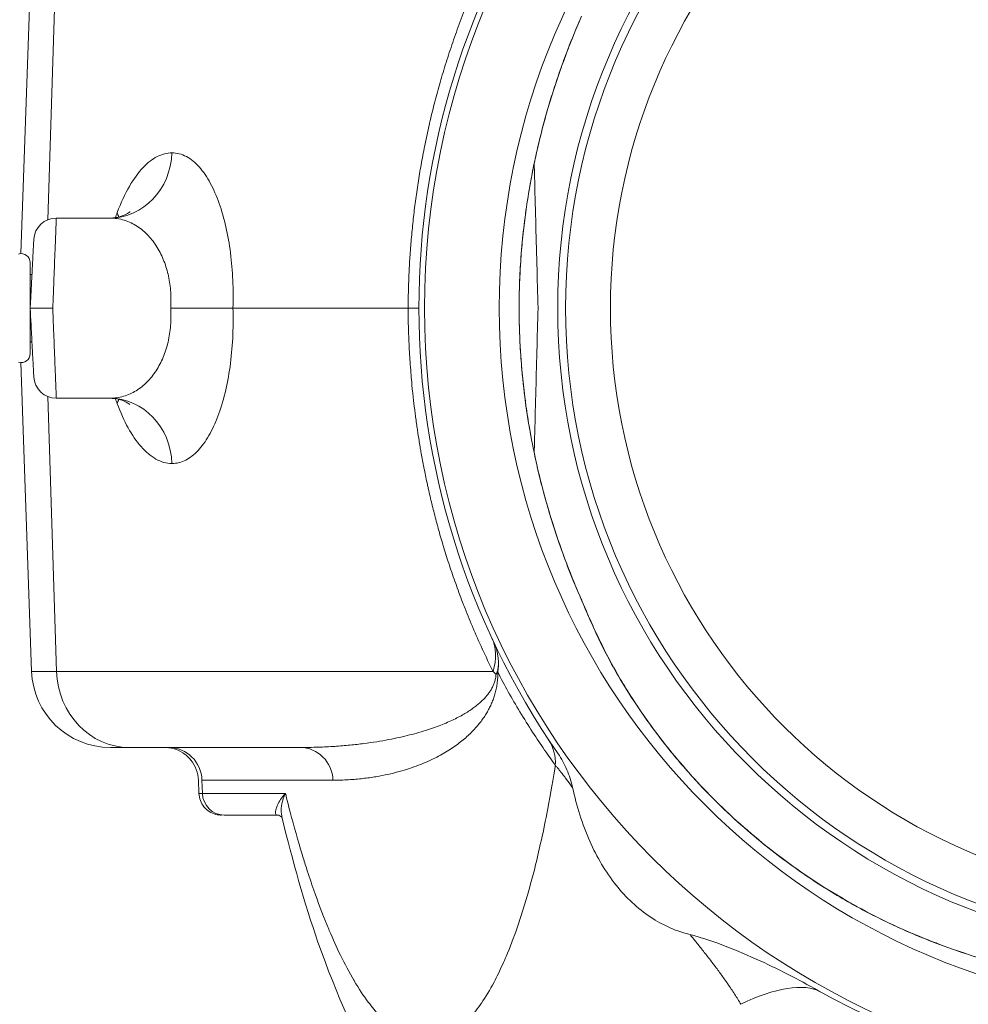
# Model space of a CAD drawing. Units: inches. Extents: x 26 to 176, y 3 to 247.
# Drawn here: x 157 to 162, y 56 to 62 of the extents above; entities that cross this region are included whole.
import ezdxf

# ---------------------------------------------------------------- set-up
doc = ezdxf.new("R2010")
doc.units = ezdxf.units.IN
doc.header["$MEASUREMENT"] = 0
doc.layers.add('G-Check Valves', color=7, linetype='Continuous')

# ---------------------------------------------------------------- blocks, each defined once
blk = doc.blocks.new('GC-08_BLOCK_2D-TOP')
at = {"linetype": 'Continuous', "lineweight": 0}
for p, q in [((-6.4921, 2.0148), (-6.5519, 0.3024)), ((-6.4026, 0.4906), (-6.3537, 2.0148)), ((-6.0588, 0.5), (-6.3552, 0.5)), ((-6.5, -0.2524), (-6.5, 0.2524)), ((-6.5, 0.1875), (-6.4902, 0.1875)), ((-5.3752, 0), (-4.4037, 0)), ((-6.5, -0.1875), (-6.4902, -0.1875)), ((-6.4921, -2.0153), (-6.5519, -0.3024)), ((-6.3536, -2.0153), (-6.4026, -0.4906)), ((-6.0588, -0.5), (-6.3552, -0.5)), ((-6.4921, -2.0153), (-6.3536, -2.0153)), ((-3.9327, -2.0153), (-6.3536, -2.0153)), ((-6.0549, -2.4375), (-5.9512, -2.4375)), ((-5.0027, -2.4375), (-5.9512, -2.4375)), ((-5.5641, -2.692), (-5.5668, -2.6187)), ((-5.5447, -2.6919), (-5.5473, -2.6189)), ((-5.5473, -2.6189), (-4.8204, -2.6189)), ((-5.0842, -2.6919), (-5.5447, -2.6919)), ((-5.1317, -2.8125), (-5.4235, -2.8125))]:
    blk.add_line(p, q, dxfattribs=at)
for radius in [4.3125, 3.8981, 3.5739, 3.53]:
    blk.add_circle((0, 0), radius, dxfattribs=at)
for centre, radius, start, end in [((0, 0), 4.3438, 240.6655, 119.0909), ((0, 0), 3.2813, 4.8746, 355.1254), ((0, 0), 4.3438, 145.2961, 214.6925), ((-6.3552, 0.375), 0.125, 90, 177), ((-6.55, 0.2524), 0.05, 359.9999, 107.0206), ((-6.55, -0.2524), 0.05, 252.9794, 0.0001), ((-6.3552, -0.375), 0.125, 183, 270), ((-6.0549, -2), 0.4375, 182, 270)]:
    blk.add_arc(centre, radius, start, end, dxfattribs=at)
at = {"linetype": 'Continuous', "lineweight": 0, "extrusion": (2.41337e-16, -8.14578e-19, -1)}
blk.add_ellipse((-6.0588, 0.875), major_axis=(0, -0.375), ratio=0.920505, start_param=-1.53589, end_param=0, dxfattribs=at)
at = {"linetype": 'Continuous', "lineweight": 0, "extrusion": (2.45228e-16, 1.0179e-16, -1)}
blk.add_ellipse((-6.3626, 0.543), major_axis=(0.3512, -0.1313), ratio=0.595579, start_param=-0.507637, end_param=-0.409303, dxfattribs=at)
at = {"linetype": 'Continuous', "lineweight": 0}
for centre, major_axis, ratio, start_param, end_param in [((-6.0588, -0.875), (0, 0.375), 0.920505, -1.53589, 0), ((-6.3626, -0.543), (0.3512, 0.1313), 0.595569, -0.507631, -0.409293), ((-4.3731, -2.1176), (0.3768, 0.3635), 0.821916, -0.294981, -0.272548), ((-4.1961, -2.3021), (0.8717, 0.4254), 0.852269, 0.000195, 0.056064), ((-4.0886, -2.0218), (0.1879, 0.0062), 0.011108, 0.2548, 0.288798), ((-3.8482, -2.5534), (0.2008, 0.1884), 0.888865, -0.74772, -0.151259), ((-5.7296, -2.6255), (0, 0.188), 0.970296, -1.53589, 0), ((-5.0027, -2.6255), (0, 0.188), 0.970296, -1.535888, 0)]:
    blk.add_ellipse(centre, major_axis=major_axis, ratio=ratio, start_param=start_param, end_param=end_param, dxfattribs=at)
at = {"linetype": 'Continuous', "lineweight": 0, "extrusion": (2.65614e-16, -7.62782e-17, -1)}
blk.add_ellipse((-4.3465, -2.0679), major_axis=(0.3925, 0.2636), ratio=0.643528, start_param=0.101052, end_param=0.662013, dxfattribs=at)
at = {"linetype": 'Continuous', "lineweight": 0, "extrusion": (2.0676e-16, -6.12041e-25, -1)}
blk.add_ellipse((-5.9512, -2), major_axis=(0, -0.4375), ratio=0.920505, start_param=0, end_param=1.53589, dxfattribs=at)
at = {"linetype": 'Continuous', "lineweight": 0, "extrusion": (2.28842e-16, -4.5316e-22, -1)}
blk.add_ellipse((-5.4235, -2.6875), major_axis=(0, -0.125), ratio=0.970296, start_param=0.000017, end_param=1.53589, dxfattribs=at)
at = {"linetype": 'Continuous', "lineweight": 0, "extrusion": (1.86633e-16, 1.36469e-17, -1)}
blk.add_ellipse((-1.8266, -4.4263), major_axis=(0.345, 0.9066), ratio=0.674973, start_param=0.000006, end_param=0.041041, dxfattribs=at)
at = {"linetype": 'Continuous', "lineweight": 0, "extrusion": (2.19772e-16, -1.15348e-17, -1)}
blk.add_ellipse((-2.5738, -4.1732), major_axis=(0.4976, 0.3438), ratio=0.429459, start_param=-1.250909, end_param=-0.208121, dxfattribs=at)
at = {"linetype": 'Continuous', "lineweight": 0}
for points in [[(-4.4037, 0), (-4.4035, 0.0329), (-4.4025, 0.0986), (-4.3988, 0.197), (-4.3931, 0.2956), (-4.3853, 0.3946), (-4.3754, 0.4939), (-4.3632, 0.5937), (-4.3488, 0.6942), (-4.332, 0.7954), (-4.3127, 0.8976), (-4.2907, 1.0009), (-4.2658, 1.1056), (-4.2379, 1.212), (-4.2065, 1.3205), (-4.1712, 1.4315), (-4.1315, 1.5459), (-4.0872, 1.6631), (-4.039, 1.7808), (-3.9872, 1.8983), (-3.9505, 1.976), (-3.9317, 2.0148)], [(-5.7138, 0.8619), (-5.742, 0.8619), (-5.7973, 0.8465), (-5.8736, 0.7878), (-5.9519, 0.6819), (-5.9968, 0.5858), (-6.0177, 0.53)], [(-5.3752, 0), (-5.3735, 0.0519), (-5.3741, 0.1546), (-5.387, 0.3073), (-5.4125, 0.4531), (-5.4501, 0.5846), (-5.4991, 0.697), (-5.5597, 0.7869), (-5.6328, 0.8475), (-5.6859, 0.8619), (-5.7138, 0.8619)], [(-6.0177, 0.53), (-6.0211, 0.5208), (-6.0244, 0.5115), (-6.0276, 0.5023)], [(-5.7138, -0.8619), (-5.6869, -0.8619), (-5.6359, -0.8483), (-5.5676, -0.7948), (-5.5072, -0.7114), (-5.4567, -0.6028), (-5.4172, -0.4733), (-5.3895, -0.3269), (-5.3745, -0.1674), (-5.3734, -0.0568), (-5.3752, 0)], [(-6.0276, -0.5023), (-6.0244, -0.5116), (-6.0211, -0.5209), (-6.0177, -0.53)], [(-3.4502, -1.6004), (-3.4339, -1.64), (-3.4001, -1.7187), (-3.3644, -1.7968), (-3.346, -1.8357)], [(-3.4379, -1.6274), (-3.4006, -1.7155), (-3.3628, -1.7979), (-3.3244, -1.8766)], [(-3.922, -1.8687), (-3.9231, -1.8657), (-3.9243, -1.8628), (-3.9256, -1.8598)], [(-4.8204, -2.6189), (-4.7903, -2.6189), (-4.7326, -2.6171), (-4.6536, -2.6102), (-4.581, -2.5998), (-4.5144, -2.5868), (-4.4531, -2.5715), (-4.3969, -2.5545), (-4.3452, -2.536), (-4.2977, -2.5164), (-4.2541, -2.4959), (-4.2141, -2.4746), (-4.1773, -2.4526), (-4.1434, -2.4299), (-4.1123, -2.4067), (-4.0838, -2.3831), (-4.0578, -2.3591), (-4.0343, -2.3349), (-4.0132, -2.3107), (-3.9945, -2.2866), (-3.9782, -2.2629), (-3.9638, -2.2394), (-3.9511, -2.2158), (-3.94, -2.1918), (-3.9302, -2.167), (-3.9218, -2.1411), (-3.9148, -2.1136), (-3.9095, -2.0842), (-3.9063, -2.0518), (-3.9059, -2.0304), (-3.9062, -2.0196)], [(-3.9159, -2.0319), (-3.9188, -2.0289), (-3.9244, -2.0235), (-3.93, -2.0181), (-3.9327, -2.0153)], [(-3.9085, -2.0153), (-3.9092, -2.0174), (-3.9106, -2.0215), (-3.9131, -2.0271), (-3.915, -2.0304), (-3.9159, -2.0319)], [(-3.9062, -2.0196), (-3.9063, -2.0191), (-3.9064, -2.0181), (-3.9066, -2.0166), (-3.9067, -2.0158), (-3.9068, -2.0153)], [(-3.9062, -2.0196), (-3.8881, -2.0549), (-3.8497, -2.1272), (-3.7841, -2.2404), (-3.7127, -2.3538), (-3.6451, -2.4541), (-3.6056, -2.5104), (-3.5871, -2.5366)], [(-5.0027, -2.4375), (-4.968, -2.4375), (-4.9014, -2.4363), (-4.8098, -2.4316), (-4.7256, -2.4246), (-4.648, -2.4158), (-4.5766, -2.4055), (-4.5108, -2.394), (-4.4502, -2.3815), (-4.3944, -2.3682), (-4.343, -2.3543), (-4.2957, -2.3398), (-4.2521, -2.3248), (-4.2119, -2.3095), (-4.1748, -2.2937), (-4.1406, -2.2776), (-4.1094, -2.2613), (-4.081, -2.2447), (-4.0553, -2.2281), (-4.0324, -2.2116), (-4.0121, -2.1953), (-3.9942, -2.1791), (-3.9784, -2.1631), (-3.9644, -2.1468), (-3.9519, -2.1301), (-3.941, -2.1128), (-3.9317, -2.0946), (-3.9241, -2.0752), (-3.9184, -2.0543), (-3.9164, -2.0396), (-3.9159, -2.0319)], [(-4.1635, -2.2883), (-4.1635, -2.2883), (-4.1636, -2.2883), (-4.1636, -2.2883)]]:
    blk.add_open_spline(points, degree=3, dxfattribs=at)
for points, knots in [([(-3.4502, 1.6004), (-3.4672, 1.5613), (-3.4832, 1.5228), (-3.4983, 1.485), (-3.5134, 1.4471), (-3.5275, 1.41), (-3.5409, 1.3737), (-3.5542, 1.3373), (-3.5667, 1.3016), (-3.5784, 1.2668), (-3.5901, 1.2319), (-3.601, 1.1978), (-3.6114, 1.1641), (-3.6217, 1.1305), (-3.6315, 1.0972), (-3.6408, 1.0637), (-3.6502, 1.0302), (-3.6591, 0.9965), (-3.6678, 0.9621), (-3.6764, 0.9278), (-3.6848, 0.8927), (-3.6928, 0.8569), (-3.7007, 0.821), (-3.7084, 0.7845), (-3.7156, 0.7473), (-3.7228, 0.7102), (-3.7296, 0.6724), (-3.7359, 0.6342), (-3.7421, 0.596), (-3.7479, 0.5574), (-3.7532, 0.5181), (-3.7585, 0.4789), (-3.7632, 0.439), (-3.7674, 0.3985), (-3.7716, 0.3579), (-3.7752, 0.3166), (-3.7782, 0.2742), (-3.7812, 0.2318), (-3.7837, 0.1884), (-3.7854, 0.1428), (-3.7871, 0.0972), (-3.7881, 0.0494), (-3.7882, 0)], [0, 0, 0, 0, 0.071429, 0.071429, 0.071429, 0.142857, 0.142857, 0.142857, 0.214286, 0.214286, 0.214286, 0.285714, 0.285714, 0.285714, 0.357143, 0.357143, 0.357143, 0.428571, 0.428571, 0.428571, 0.5, 0.5, 0.5, 0.571429, 0.571429, 0.571429, 0.642857, 0.642857, 0.642857, 0.714286, 0.714286, 0.714286, 0.785714, 0.785714, 0.785714, 0.857143, 0.857143, 0.857143, 0.928571, 0.928571, 0.928571, 1, 1, 1, 1]), ([(-3.4411, 1.6202), (-3.5083, 1.4676), (-3.5723, 1.2985), (-3.6683, 0.9699), (-3.7046, 0.818), (-3.7492, 0.5557), (-3.763, 0.451), (-3.7826, 0.2312), (-3.7879, 0.1143), (-3.7881, 0)], [0, 0, 0, 0, 0.730378, 0.730378, 1.260241, 1.260241, 1.584599, 1.584599, 1.92949, 1.92949, 1.92949, 1.92949]), ([(-3.6831, 0), (-3.6852, 0.0811), (-3.6873, 0.1618), (-3.6895, 0.2432), (-3.6916, 0.3246), (-3.6938, 0.4067), (-3.6959, 0.4876), (-3.698, 0.5686), (-3.7002, 0.6484), (-3.7023, 0.7289), (-3.7029, 0.7535), (-3.7036, 0.7782), (-3.7042, 0.8031)], [0, 0, 0, 0, 0.1666667, 0.1666667, 0.1666667, 0.3333333, 0.3333333, 0.3333333, 0.5, 0.5, 0.5, 0.5510621, 0.5510621, 0.5510621, 0.5510621]), ([(-6.3748, 0), (-6.3742, 0.0151), (-6.3736, 0.0301), (-6.3731, 0.0451), (-6.3721, 0.0684), (-6.3712, 0.0914), (-6.3703, 0.1141), (-6.3696, 0.1326), (-6.3689, 0.1508), (-6.3682, 0.1686), (-6.3675, 0.1869), (-6.3668, 0.2048), (-6.3661, 0.2222), (-6.3653, 0.2426), (-6.3645, 0.2624), (-6.3638, 0.2813), (-6.3633, 0.2943), (-6.3628, 0.3068), (-6.3623, 0.3188), (-6.3615, 0.3396), (-6.3607, 0.3588), (-6.36, 0.3761), (-6.3598, 0.3834), (-6.3595, 0.3905), (-6.3592, 0.3971), (-6.3585, 0.4148), (-6.3579, 0.4298), (-6.3574, 0.4426), (-6.3573, 0.4458), (-6.3572, 0.449), (-6.3571, 0.4519), (-6.3565, 0.4651), (-6.3561, 0.4756), (-6.3558, 0.4837), (-6.3558, 0.4846), (-6.3557, 0.4855), (-6.3557, 0.4864), (-6.3554, 0.4948), (-6.3552, 0.5), (-6.3552, 0.5)], [0, 0, 0, 0, 0.056074, 0.056074, 0.056074, 0.142857, 0.142857, 0.142857, 0.213508, 0.213508, 0.213508, 0.285714, 0.285714, 0.285714, 0.370394, 0.370394, 0.370394, 0.428571, 0.428571, 0.428571, 0.528617, 0.528617, 0.528617, 0.571429, 0.571429, 0.571429, 0.685196, 0.685196, 0.685196, 0.714286, 0.714286, 0.714286, 0.842422, 0.842422, 0.842422, 0.857143, 0.857143, 0.857143, 1, 1, 1, 1]), ([(-6.0588, 0.5), (-6.0361, 0.5), (-6.0139, 0.5038), (-5.9806, 0.5144), (-5.9681, 0.5206), (-5.9532, 0.5297), (-5.9491, 0.533), (-5.9467, 0.5351), (-5.9464, 0.5354), (-5.9464, 0.5354)], [0, 0, 0, 0, 0.1344655, 0.1344655, 0.2474057, 0.2474057, 0.3367914, 0.3367914, 0.3713204, 0.3713204, 0.3713204, 0.3713204]), ([(-5.7206, 0), (-5.7186, 0.0296), (-5.7186, 0.0595), (-5.7206, 0.0892), (-5.7226, 0.1188), (-5.7267, 0.1482), (-5.7329, 0.177), (-5.7391, 0.2058), (-5.7474, 0.234), (-5.7578, 0.2608), (-5.7682, 0.2877), (-5.7807, 0.3132), (-5.7951, 0.3368), (-5.8096, 0.3604), (-5.8259, 0.3822), (-5.8443, 0.4018), (-5.8626, 0.4214), (-5.883, 0.4388), (-5.9054, 0.4535), (-5.9279, 0.4681), (-5.9524, 0.4799), (-5.9781, 0.4878), (-6.0039, 0.4958), (-6.0308, 0.5), (-6.0588, 0.5)], [0, 0, 0, 0, 0.125, 0.125, 0.125, 0.25, 0.25, 0.25, 0.375, 0.375, 0.375, 0.5, 0.5, 0.5, 0.625, 0.625, 0.625, 0.75, 0.75, 0.75, 0.875, 0.875, 0.875, 1, 1, 1, 1]), ([(-6.5, 0), (-6.4993, 0.0136), (-6.4986, 0.0271), (-6.4979, 0.0404), (-6.4971, 0.056), (-6.4963, 0.0714), (-6.4955, 0.0866), (-6.4946, 0.1023), (-6.4938, 0.1178), (-6.493, 0.133), (-6.4924, 0.1452), (-6.4918, 0.1572), (-6.4911, 0.1689), (-6.4903, 0.1858), (-6.4894, 0.2021), (-6.4886, 0.2175), (-6.4881, 0.2262), (-6.4877, 0.2346), (-6.4873, 0.2427), (-6.4864, 0.2593), (-6.4856, 0.2748), (-6.4849, 0.2886), (-6.4846, 0.2935), (-6.4844, 0.2982), (-6.4841, 0.3027), (-6.4834, 0.3167), (-6.4828, 0.3285), (-6.4823, 0.3385), (-6.4821, 0.3406), (-6.482, 0.3427), (-6.4819, 0.3448), (-6.4814, 0.355), (-6.481, 0.3631), (-6.4806, 0.3693), (-6.4806, 0.3699), (-6.4806, 0.3705), (-6.4806, 0.3711), (-6.4802, 0.3775), (-6.48, 0.3815), (-6.48, 0.3815)], [0, 0, 0, 0, 0.065797, 0.065797, 0.065797, 0.142857, 0.142857, 0.142857, 0.222097, 0.222097, 0.222097, 0.285714, 0.285714, 0.285714, 0.377342, 0.377342, 0.377342, 0.428571, 0.428571, 0.428571, 0.53383, 0.53383, 0.53383, 0.571429, 0.571429, 0.571429, 0.688699, 0.688699, 0.688699, 0.714286, 0.714286, 0.714286, 0.844237, 0.844237, 0.844237, 0.857143, 0.857143, 0.857143, 1, 1, 1, 1]), ([(-6.5, 0), (-6.5, 0), (-6.4967, 0), (-6.4904, 0), (-6.4842, 0), (-6.4749, 0), (-6.4632, 0), (-6.4516, 0), (-6.4377, 0), (-6.4226, 0), (-6.4075, 0), (-6.3911, 0), (-6.3748, 0)], [0, 0, 0, 0, 0.25, 0.25, 0.25, 0.5, 0.5, 0.5, 0.75, 0.75, 0.75, 1, 1, 1, 1]), ([(-6.48, -0.3815), (-6.48, -0.3815), (-6.4802, -0.3779), (-6.4805, -0.3714), (-6.4806, -0.3708), (-6.4806, -0.3701), (-6.4806, -0.3694), (-6.481, -0.363), (-6.4814, -0.3543), (-6.482, -0.3432), (-6.4821, -0.3408), (-6.4823, -0.3382), (-6.4824, -0.3356), (-6.483, -0.3248), (-6.4836, -0.3123), (-6.4844, -0.2981), (-6.4846, -0.2929), (-6.4849, -0.2875), (-6.4852, -0.2819), (-6.4859, -0.2685), (-6.4867, -0.254), (-6.4875, -0.2385), (-6.488, -0.2299), (-6.4884, -0.2209), (-6.4889, -0.2117), (-6.4896, -0.1976), (-6.4904, -0.1828), (-6.4912, -0.1674), (-6.4919, -0.155), (-6.4926, -0.1421), (-6.4932, -0.1289), (-6.494, -0.1153), (-6.4947, -0.1014), (-6.4954, -0.0872), (-6.4963, -0.0706), (-6.4972, -0.0536), (-6.4981, -0.0362), (-6.4987, -0.0243), (-6.4994, -0.0123), (-6.5, 0)], [0, 0, 0, 0, 0.142857, 0.142857, 0.142857, 0.156953, 0.156953, 0.156953, 0.285714, 0.285714, 0.285714, 0.313712, 0.313712, 0.313712, 0.428571, 0.428571, 0.428571, 0.470765, 0.470765, 0.470765, 0.571429, 0.571429, 0.571429, 0.627885, 0.627885, 0.627885, 0.714286, 0.714286, 0.714286, 0.784661, 0.784661, 0.784661, 0.857143, 0.857143, 0.857143, 0.941963, 0.941963, 0.941963, 1, 1, 1, 1]), ([(-5.7206, 0), (-5.6915, 0), (-5.6623, 0), (-5.6339, 0), (-5.6054, 0), (-5.5778, 0), (-5.5516, 0), (-5.5254, 0), (-5.5008, 0), (-5.4784, 0), (-5.456, 0), (-5.4358, 0), (-5.4185, 0), (-5.4011, 0), (-5.3866, 0), (-5.3752, 0)], [0, 0, 0, 0, 0.2, 0.2, 0.2, 0.4, 0.4, 0.4, 0.6, 0.6, 0.6, 0.8, 0.8, 0.8, 1, 1, 1, 1]), ([(-4.4037, 0), (-4.3906, 0), (-4.3795, 0), (-4.3706, 0), (-4.3617, 0), (-4.355, 0), (-4.3505, 0), (-4.346, 0), (-4.3437, 0), (-4.3437, 0)], [0, 0, 0, 0, 0.333333, 0.333333, 0.333333, 0.666667, 0.666667, 0.666667, 1, 1, 1, 1]), ([(-3.9327, -2.0153), (-3.9529, -1.9744), (-3.9724, -1.9337), (-3.9911, -1.893), (-3.9916, -1.892), (-3.992, -1.8911), (-3.9924, -1.8901), (-4.0107, -1.8504), (-4.0282, -1.8107), (-4.0448, -1.7716), (-4.0456, -1.7697), (-4.0464, -1.7679), (-4.0472, -1.766), (-4.0634, -1.7279), (-4.0786, -1.6903), (-4.0931, -1.6533), (-4.0942, -1.6506), (-4.0952, -1.6479), (-4.0963, -1.6452), (-4.1103, -1.6092), (-4.1235, -1.5739), (-4.136, -1.5389), (-4.1373, -1.5354), (-4.1386, -1.5319), (-4.1398, -1.5283), (-4.1519, -1.4943), (-4.1635, -1.4607), (-4.1744, -1.4274), (-4.1759, -1.423), (-4.1773, -1.4187), (-4.1787, -1.4144), (-4.1892, -1.3821), (-4.1993, -1.35), (-4.2088, -1.3181), (-4.2104, -1.3131), (-4.2119, -1.308), (-4.2134, -1.3029), (-4.2226, -1.272), (-4.2313, -1.2414), (-4.2396, -1.2109), (-4.2412, -1.2051), (-4.2428, -1.1992), (-4.2444, -1.1934), (-4.2523, -1.1639), (-4.2599, -1.1345), (-4.2672, -1.1053), (-4.2688, -1.0987), (-4.2704, -1.0921), (-4.272, -1.0856), (-4.2789, -1.0573), (-4.2854, -1.0291), (-4.2917, -1.001), (-4.2933, -0.9937), (-4.2949, -0.9864), (-4.2965, -0.9792), (-4.3024, -0.952), (-4.3081, -0.9249), (-4.3134, -0.898), (-4.315, -0.89), (-4.3166, -0.882), (-4.3181, -0.874), (-4.3232, -0.8479), (-4.328, -0.8219), (-4.3325, -0.7959), (-4.3341, -0.7872), (-4.3356, -0.7785), (-4.337, -0.7698), (-4.3413, -0.7447), (-4.3453, -0.7197), (-4.3491, -0.6948), (-4.3506, -0.6853), (-4.352, -0.6759), (-4.3534, -0.6665), (-4.3569, -0.6424), (-4.3603, -0.6183), (-4.3634, -0.5943), (-4.3648, -0.5842), (-4.3661, -0.574), (-4.3673, -0.5639), (-4.3702, -0.5407), (-4.3729, -0.5176), (-4.3754, -0.4945), (-4.3766, -0.4836), (-4.3778, -0.4727), (-4.3789, -0.4618), (-4.3812, -0.4396), (-4.3833, -0.4173), (-4.3853, -0.3951), (-4.3863, -0.3835), (-4.3873, -0.3719), (-4.3882, -0.3603), (-4.39, -0.3388), (-4.3916, -0.3174), (-4.393, -0.2961), (-4.3938, -0.2837), (-4.3946, -0.2714), (-4.3954, -0.259), (-4.3966, -0.2384), (-4.3977, -0.2179), (-4.3986, -0.1973), (-4.3992, -0.1842), (-4.3998, -0.1711), (-4.4003, -0.158), (-4.4011, -0.1382), (-4.4017, -0.1184), (-4.4022, -0.0986), (-4.4026, -0.0848), (-4.4029, -0.0709), (-4.4031, -0.057), (-4.4034, -0.038), (-4.4036, -0.019), (-4.4037, 0)], [0, 0, 0, 0, 0.052632, 0.052632, 0.052632, 0.053863, 0.053863, 0.053863, 0.105263, 0.105263, 0.105263, 0.107727, 0.107727, 0.107727, 0.157895, 0.157895, 0.157895, 0.161603, 0.161603, 0.161603, 0.210526, 0.210526, 0.210526, 0.215468, 0.215468, 0.215468, 0.263158, 0.263158, 0.263158, 0.269331, 0.269331, 0.269331, 0.315789, 0.315789, 0.315789, 0.323196, 0.323196, 0.323196, 0.368421, 0.368421, 0.368421, 0.377061, 0.377061, 0.377061, 0.421053, 0.421053, 0.421053, 0.430926, 0.430926, 0.430926, 0.473684, 0.473684, 0.473684, 0.484791, 0.484791, 0.484791, 0.526316, 0.526316, 0.526316, 0.538655, 0.538655, 0.538655, 0.578947, 0.578947, 0.578947, 0.59252, 0.59252, 0.59252, 0.631579, 0.631579, 0.631579, 0.646385, 0.646385, 0.646385, 0.684211, 0.684211, 0.684211, 0.70025, 0.70025, 0.70025, 0.736842, 0.736842, 0.736842, 0.754116, 0.754116, 0.754116, 0.789474, 0.789474, 0.789474, 0.807979, 0.807979, 0.807979, 0.842105, 0.842105, 0.842105, 0.861851, 0.861851, 0.861851, 0.894737, 0.894737, 0.894737, 0.915704, 0.915704, 0.915704, 0.947368, 0.947368, 0.947368, 0.96958, 0.96958, 0.96958, 1, 1, 1, 1]), ([(-3.7882, 0), (-3.7881, -0.0467), (-3.7872, -0.0931), (-3.7855, -0.139), (-3.7838, -0.1848), (-3.7814, -0.2302), (-3.7781, -0.2753), (-3.7749, -0.3203), (-3.7709, -0.3651), (-3.7662, -0.4095), (-3.7615, -0.4539), (-3.7561, -0.4978), (-3.75, -0.5412), (-3.744, -0.5845), (-3.7372, -0.6273), (-3.73, -0.6691), (-3.7227, -0.7109), (-3.7149, -0.7518), (-3.7066, -0.7922), (-3.6983, -0.8326), (-3.6895, -0.8725), (-3.6798, -0.9128), (-3.6702, -0.9531), (-3.6599, -0.9939), (-3.6484, -1.0362), (-3.6369, -1.0784), (-3.6243, -1.122), (-3.6105, -1.1671), (-3.5966, -1.2121), (-3.5815, -1.2585), (-3.565, -1.3059), (-3.5485, -1.3534), (-3.5308, -1.4018), (-3.5117, -1.451), (-3.4926, -1.5001), (-3.4721, -1.55), (-3.4502, -1.6004)], [0, 0, 0, 0, 0.083333, 0.083333, 0.083333, 0.166667, 0.166667, 0.166667, 0.25, 0.25, 0.25, 0.333333, 0.333333, 0.333333, 0.416667, 0.416667, 0.416667, 0.5, 0.5, 0.5, 0.583333, 0.583333, 0.583333, 0.666667, 0.666667, 0.666667, 0.75, 0.75, 0.75, 0.833333, 0.833333, 0.833333, 0.916667, 0.916667, 0.916667, 1, 1, 1, 1]), ([(-3.6831, 0), (-3.6852, -0.0799), (-3.6873, -0.1595), (-3.6894, -0.2398), (-3.6915, -0.3202), (-3.6936, -0.4013), (-3.6957, -0.4813), (-3.6979, -0.5614), (-3.6999, -0.6404), (-3.702, -0.7194), (-3.7028, -0.7473), (-3.7035, -0.7751), (-3.7042, -0.8031)], [0, 0, 0, 0, 0.1666667, 0.1666667, 0.1666667, 0.3333333, 0.3333333, 0.3333333, 0.5, 0.5, 0.5, 0.5586795, 0.5586795, 0.5586795, 0.5586795]), ([(-6.3552, -0.5), (-6.3552, -0.5), (-6.3554, -0.4953), (-6.3557, -0.4868), (-6.3557, -0.4859), (-6.3558, -0.4849), (-6.3558, -0.4838), (-6.3561, -0.4755), (-6.3566, -0.4641), (-6.3571, -0.4499), (-6.3573, -0.4464), (-6.3574, -0.4427), (-6.3576, -0.4388), (-6.3581, -0.425), (-6.3588, -0.409), (-6.3595, -0.391), (-6.3598, -0.3834), (-6.3601, -0.3754), (-6.3604, -0.3671), (-6.3611, -0.3504), (-6.3618, -0.3323), (-6.3625, -0.3131), (-6.363, -0.3003), (-6.3635, -0.2872), (-6.3641, -0.2735), (-6.3648, -0.2563), (-6.3655, -0.2384), (-6.3662, -0.2199), (-6.3669, -0.2015), (-6.3677, -0.1826), (-6.3684, -0.1631), (-6.369, -0.1473), (-6.3697, -0.1311), (-6.3703, -0.1146), (-6.3713, -0.0902), (-6.3723, -0.0651), (-6.3733, -0.0396), (-6.3738, -0.0265), (-6.3743, -0.0133), (-6.3748, 0)], [0, 0, 0, 0, 0.142857, 0.142857, 0.142857, 0.158729, 0.158729, 0.158729, 0.285714, 0.285714, 0.285714, 0.317181, 0.317181, 0.317181, 0.428571, 0.428571, 0.428571, 0.475902, 0.475902, 0.475902, 0.571429, 0.571429, 0.571429, 0.6346, 0.6346, 0.6346, 0.714286, 0.714286, 0.714286, 0.793098, 0.793098, 0.793098, 0.857143, 0.857143, 0.857143, 0.951528, 0.951528, 0.951528, 1, 1, 1, 1]), ([(-6.0588, -0.5), (-6.0319, -0.5), (-6.006, -0.4961), (-5.9816, -0.4889), (-5.9572, -0.4817), (-5.9343, -0.4713), (-5.9127, -0.4581), (-5.8911, -0.4448), (-5.8708, -0.4287), (-5.8522, -0.41), (-5.8336, -0.3914), (-5.8168, -0.3704), (-5.8018, -0.3473), (-5.7868, -0.3243), (-5.7736, -0.2992), (-5.7625, -0.2725), (-5.7514, -0.2458), (-5.7423, -0.2175), (-5.7354, -0.1879), (-5.7284, -0.1584), (-5.7236, -0.1277), (-5.7211, -0.0962), (-5.7186, -0.0647), (-5.7184, -0.0324), (-5.7206, 0)], [0, 0, 0, 0, 0.125, 0.125, 0.125, 0.25, 0.25, 0.25, 0.375, 0.375, 0.375, 0.5, 0.5, 0.5, 0.625, 0.625, 0.625, 0.75, 0.75, 0.75, 0.875, 0.875, 0.875, 1, 1, 1, 1]), ([(-3.7881, 0), (-3.7879, -0.139), (-3.78, -0.2821), (-3.7508, -0.5509), (-3.7299, -0.6797), (-3.6752, -0.9427), (-3.6393, -1.0757), (-3.5516, -1.3523), (-3.4975, -1.492), (-3.441, -1.6203)], [0, 0, 0, 0, 0.419304, 0.419304, 0.828183, 0.828183, 1.31568, 1.31568, 1.929596, 1.929596, 1.929596, 1.929596]), ([(-5.9464, -0.5354), (-5.9464, -0.5354), (-5.9502, -0.5316), (-5.9686, -0.5201), (-5.9854, -0.512), (-6.022, -0.5025), (-6.0402, -0.5), (-6.0587, -0.5)], [0.3739926, 0.3739926, 0.3739926, 0.3739926, 0.491634, 0.491634, 0.6349608, 0.6349608, 0.7448718, 0.7448718, 0.7448718, 0.7448718]), ([(-6.0177, -0.53), (-5.9992, -0.5794), (-5.9585, -0.6684), (-5.8876, -0.7728), (-5.8028, -0.8451), (-5.7442, -0.8619), (-5.7138, -0.8619)], [0.0000015, 0.0000015, 0.0000015, 0.0000015, 0.25, 0.5, 0.75, 1, 1, 1, 1]), ([(-3.4379, -1.6274), (-3.4398, -1.6231), (-3.4438, -1.614), (-3.448, -1.6051), (-3.4502, -1.6004)], [0.3721612, 0.3721612, 0.3721612, 0.3721612, 0.6666667, 1, 1, 1, 1]), ([(-3.346, -1.8357), (-3.3333, -1.8626), (-3.3178, -1.8941), (-3.2984, -1.931), (-3.2789, -1.9679), (-3.2556, -2.0102), (-3.2268, -2.0589), (-3.1979, -2.1077), (-3.1634, -2.1628), (-3.1225, -2.2232), (-3.0817, -2.2836), (-3.0342, -2.349), (-2.9838, -2.4133), (-2.9334, -2.4776), (-2.8801, -2.5407), (-2.8272, -2.5992), (-2.7744, -2.6576), (-2.7221, -2.7114), (-2.671, -2.761), (-2.6199, -2.8107), (-2.5701, -2.8561), (-2.522, -2.8977), (-2.474, -2.9393), (-2.4278, -2.977), (-2.3837, -3.0114), (-2.3396, -3.0458), (-2.2977, -3.0769), (-2.2572, -3.1056), (-2.2168, -3.1343), (-2.1779, -3.1607), (-2.1394, -3.1858), (-2.1008, -3.2109), (-2.0625, -3.2347), (-2.0241, -3.2577), (-1.9856, -3.2806), (-1.947, -3.3027), (-1.9087, -3.3236), (-1.8703, -3.3446), (-1.8323, -3.3644), (-1.7951, -3.383), (-1.7579, -3.4016), (-1.7216, -3.4189), (-1.6851, -3.4356), (-1.6486, -3.4523), (-1.6118, -3.4683), (-1.5738, -3.4841), (-1.5357, -3.4998), (-1.4964, -3.5154), (-1.4568, -3.5301)], [0, 0, 0, 0, 0.0625, 0.0625, 0.0625, 0.125, 0.125, 0.125, 0.1875, 0.1875, 0.1875, 0.25, 0.25, 0.25, 0.3125, 0.3125, 0.3125, 0.375, 0.375, 0.375, 0.4375, 0.4375, 0.4375, 0.5, 0.5, 0.5, 0.5625, 0.5625, 0.5625, 0.625, 0.625, 0.625, 0.6875, 0.6875, 0.6875, 0.75, 0.75, 0.75, 0.8125, 0.8125, 0.8125, 0.875, 0.875, 0.875, 0.9375, 0.9375, 0.9375, 1, 1, 1, 1]), ([(-3.9068, -2.0153), (-3.9057, -2.0129), (-3.9041, -2.0073), (-3.9032, -1.9947), (-3.9025, -1.9834), (-3.9023, -1.9718), (-3.9025, -1.9604), (-3.9032, -1.9489), (-3.9043, -1.9376), (-3.9059, -1.9263), (-3.908, -1.915), (-3.9106, -1.9039), (-3.9136, -1.8928), (-3.9171, -1.8817), (-3.92, -1.8737), (-3.9217, -1.8694), (-3.922, -1.8687)], [0, 0, 0, 0, 0.0714286, 0.1428571, 0.2142857, 0.2857143, 0.3571429, 0.4285714, 0.5, 0.5714286, 0.6428571, 0.7142857, 0.7857143, 0.8571429, 0.9285714, 0.9420593, 0.9420593, 0.9420593, 0.9420593]), ([(-3.3244, -1.8766), (-3.3077, -1.9108), (-3.2839, -1.957), (-3.2184, -2.0728), (-3.174, -2.1457), (-3.0654, -2.3062), (-2.9987, -2.3962), (-2.8449, -2.5817), (-2.7549, -2.6793), (-2.5576, -2.8694), (-2.4472, -2.9632), (-2.2186, -3.1355), (-2.0977, -3.2146), (-1.8565, -3.3541), (-1.7347, -3.4139), (-1.5747, -3.4832), (-1.5269, -3.5025), (-1.4816, -3.5198)], [0, 0, 0, 0, 0.301155, 0.301155, 0.643242, 0.643242, 1.010181, 1.010181, 1.406426, 1.406426, 1.833235, 1.833235, 2.287517, 2.287517, 2.783235, 2.783235, 3.007921, 3.007921, 3.007921, 3.007921]), ([(-3.9085, -2.0152), (-3.9078, -2.013), (-3.9072, -2.0106), (-3.9058, -2.0041), (-3.9051, -1.9998), (-3.9032, -1.9863), (-3.9022, -1.9742), (-3.9026, -1.96)], [-0.6194929, -0.6194929, -0.6194929, -0.6194929, -0.576078, -0.576078, -0.5031371, -0.5031371, -0.3454799, -0.3454799, -0.3454799, -0.3454799]), ([(-5.5668, -2.6187), (-5.5675, -2.5985), (-5.5716, -2.578), (-5.5859, -2.5404), (-5.596, -2.5226), (-5.6212, -2.4916), (-5.6365, -2.478), (-5.6701, -2.4564), (-5.6889, -2.4483), (-5.7178, -2.4409), (-5.7276, -2.4392), (-5.7424, -2.4378), (-5.7474, -2.4376), (-5.7528, -2.4375), (-5.7533, -2.4375), (-5.7538, -2.4375), (-5.7539, -2.4375), (-5.7541, -2.4375), (-5.7542, -2.4375), (-5.7544, -2.4375), (-5.7544, -2.4375), (-5.7545, -2.4375), (-5.7545, -2.4375), (-5.7546, -2.4375), (-5.7546, -2.4375), (-5.7546, -2.4375)], [0, 0, 0, 0, 0.0608983, 0.0608983, 0.1207664, 0.1207664, 0.1806713, 0.1806713, 0.2405749, 0.2405749, 0.2702365, 0.2702365, 0.2852251, 0.2852251, 0.2865412, 0.2865412, 0.2869223, 0.2869223, 0.2873038, 0.2873038, 0.2888487, 0.2888487, 0.2918559, 0.2918559, 0.2936951, 0.2936951, 0.2936951, 0.2936951]), ([(-3.4915, -2.6602), (-3.499, -2.6263), (-3.5096, -2.5926), (-3.5364, -2.5296), (-3.5524, -2.4999), (-3.5715, -2.4723)], [0, 0, 0, 0, 0.2650566, 0.2650566, 0.5202393, 0.5202393, 0.5202393, 0.5202393]), ([(-5.0842, -2.6919), (-5.0755, -2.7271), (-5.0667, -2.7617), (-5.0578, -2.7957), (-5.0364, -2.8772), (-5.0144, -2.9551), (-4.9917, -3.0296), (-4.984, -3.0553), (-4.9761, -3.0805), (-4.9681, -3.1054), (-4.9545, -3.1481), (-4.9406, -3.1896), (-4.9265, -3.2298), (-4.9031, -3.2968), (-4.8791, -3.3603), (-4.8546, -3.4201), (-4.85, -3.4313), (-4.8454, -3.4424), (-4.8408, -3.4533), (-4.8206, -3.5012), (-4.8, -3.5465), (-4.7793, -3.5892), (-4.7548, -3.6392), (-4.7301, -3.6856), (-4.705, -3.7282), (-4.7042, -3.7295), (-4.7035, -3.7308), (-4.7027, -3.7321), (-4.6769, -3.7757), (-4.6507, -3.8152), (-4.6244, -3.8505), (-4.6043, -3.8775), (-4.584, -3.9021), (-4.5637, -3.9241), (-4.5573, -3.9309), (-4.551, -3.9375), (-4.5447, -3.9439), (-4.518, -3.9707), (-4.4912, -3.9931), (-4.4643, -4.0112), (-4.4495, -4.0212), (-4.4346, -4.0298), (-4.4197, -4.0371), (-4.4078, -4.0429), (-4.3958, -4.0479), (-4.3838, -4.052), (-4.357, -4.0612), (-4.3303, -4.0659), (-4.3037, -4.0661), (-4.2946, -4.0662), (-4.2854, -4.0658), (-4.2763, -4.0648), (-4.259, -4.0629), (-4.2417, -4.0592), (-4.2245, -4.0535), (-4.1983, -4.0448), (-4.1724, -4.0316), (-4.1467, -4.0141), (-4.1433, -4.0117), (-4.1398, -4.0093), (-4.1364, -4.0068), (-4.1143, -3.9905), (-4.0925, -3.971), (-4.0709, -3.9483), (-4.0479, -3.9239), (-4.0252, -3.8959), (-4.003, -3.8642), (-4.0012, -3.8617), (-3.9993, -3.859), (-3.9975, -3.8564), (-3.9735, -3.8215), (-3.95, -3.7824), (-3.9271, -3.7392), (-3.9107, -3.7083), (-3.8946, -3.6753), (-3.8788, -3.6403), (-3.8725, -3.6263), (-3.8663, -3.612), (-3.8601, -3.5974), (-3.8383, -3.5462), (-3.8172, -3.491), (-3.7969, -3.432), (-3.7866, -3.4022), (-3.7765, -3.3714), (-3.7666, -3.3397), (-3.7568, -3.3087), (-3.7473, -3.2767), (-3.7379, -3.2439), (-3.719, -3.1775), (-3.7009, -3.1077), (-3.6837, -3.0346), (-3.6786, -3.013), (-3.6735, -2.9911), (-3.6686, -2.969), (-3.6567, -2.916), (-3.6453, -2.8615), (-3.6344, -2.8054), (-3.6189, -2.7261), (-3.6042, -2.6436), (-3.5905, -2.5578), (-3.5893, -2.5508), (-3.5882, -2.5437), (-3.5871, -2.5366)], [0, 0, 0, 0, 0.019726, 0.019726, 0.019726, 0.067046, 0.067046, 0.067046, 0.083333, 0.083333, 0.083333, 0.111325, 0.111325, 0.111325, 0.157915, 0.157915, 0.157915, 0.166667, 0.166667, 0.166667, 0.204974, 0.204974, 0.204974, 0.25, 0.25, 0.25, 0.251397, 0.251397, 0.251397, 0.297797, 0.297797, 0.297797, 0.333333, 0.333333, 0.333333, 0.344359, 0.344359, 0.344359, 0.390912, 0.390912, 0.390912, 0.416667, 0.416667, 0.416667, 0.437437, 0.437437, 0.437437, 0.483975, 0.483975, 0.483975, 0.5, 0.5, 0.5, 0.530524, 0.530524, 0.530524, 0.577071, 0.577071, 0.577071, 0.583333, 0.583333, 0.583333, 0.623621, 0.623621, 0.623621, 0.666667, 0.666667, 0.666667, 0.670172, 0.670172, 0.670172, 0.716722, 0.716722, 0.716722, 0.75, 0.75, 0.75, 0.763278, 0.763278, 0.763278, 0.809837, 0.809837, 0.809837, 0.833333, 0.833333, 0.833333, 0.85636, 0.85636, 0.85636, 0.902902, 0.902902, 0.902902, 0.916667, 0.916667, 0.916667, 0.94959, 0.94959, 0.94959, 0.996184, 0.996184, 0.996184, 1, 1, 1, 1]), ([(-3.5871, -2.5366), (-3.5838, -2.5401), (-3.5804, -2.544), (-3.5768, -2.5482), (-3.5767, -2.5483), (-3.5766, -2.5484), (-3.5765, -2.5485), (-3.573, -2.5526), (-3.5694, -2.5571), (-3.5655, -2.5618), (-3.5653, -2.562), (-3.5652, -2.5623), (-3.565, -2.5625), (-3.5612, -2.5672), (-3.5573, -2.5721), (-3.5532, -2.5774), (-3.5529, -2.5778), (-3.5526, -2.5782), (-3.5523, -2.5786), (-3.5483, -2.5837), (-3.5441, -2.5892), (-3.5398, -2.5949), (-3.5394, -2.5955), (-3.5389, -2.5961), (-3.5385, -2.5967), (-3.5342, -2.6024), (-3.5298, -2.6083), (-3.5251, -2.6145), (-3.5245, -2.6154), (-3.5239, -2.6162), (-3.5233, -2.617), (-3.5187, -2.6231), (-3.514, -2.6296), (-3.5091, -2.6363), (-3.5083, -2.6374), (-3.5075, -2.6385), (-3.5067, -2.6396), (-3.5018, -2.6462), (-3.4968, -2.6531), (-3.4915, -2.6602)], [0, 0, 0, 0, 0.142857, 0.142857, 0.142857, 0.146271, 0.146271, 0.146271, 0.285714, 0.285714, 0.285714, 0.292547, 0.292547, 0.292547, 0.428571, 0.428571, 0.428571, 0.438818, 0.438818, 0.438818, 0.571429, 0.571429, 0.571429, 0.585087, 0.585087, 0.585087, 0.714286, 0.714286, 0.714286, 0.73136, 0.73136, 0.73136, 0.857143, 0.857143, 0.857143, 0.877617, 0.877617, 0.877617, 1, 1, 1, 1]), ([(-2.8396, -3.4758), (-2.9176, -3.4562), (-2.9908, -3.4232), (-3.1309, -3.3305), (-3.1947, -3.2701), (-3.3088, -3.1275), (-3.3569, -3.0447), (-3.4379, -2.8626), (-3.469, -2.762), (-3.4915, -2.6602)], [-2.80632, -2.80632, -2.80632, -2.80632, -2.190229, -2.190229, -1.520374, -1.520374, -0.794699, -0.794699, 0, 0, 0, 0]), ([(-5.5447, -2.6919), (-5.5502, -2.6919), (-5.5549, -2.6919), (-5.5582, -2.692), (-5.5599, -2.692), (-5.5613, -2.692), (-5.5623, -2.692), (-5.5635, -2.692), (-5.5641, -2.692), (-5.5641, -2.692)], [0.0000108, 0.0000108, 0.0000108, 0.0000108, 0.0736161, 0.0736161, 0.0736161, 0.1111111, 0.1111111, 0.1111111, 0.155861, 0.155861, 0.155861, 0.155861]), ([(-5.4392, -2.8125), (-5.4444, -2.8125), (-5.4497, -2.8122), (-5.46, -2.8109), (-5.465, -2.8099), (-5.4829, -2.8054), (-5.4954, -2.8), (-5.5177, -2.7857), (-5.5279, -2.7766), (-5.5446, -2.756), (-5.5514, -2.7442), (-5.5609, -2.7191), (-5.5637, -2.7055), (-5.5641, -2.692)], [0, 0, 0, 0, 0.0156585, 0.0156585, 0.031076, 0.031076, 0.0709055, 0.0709055, 0.1107361, 0.1107361, 0.1505379, 0.1505379, 0.1911406, 0.1911406, 0.1911406, 0.1911406]), ([(-5.0842, -2.6919), (-5.0952, -2.7039), (-5.104, -2.7154), (-5.111, -2.7259), (-5.118, -2.7364), (-5.1232, -2.7459), (-5.1272, -2.7544), (-5.1312, -2.7629), (-5.1339, -2.7704), (-5.1358, -2.7768), (-5.1376, -2.7833), (-5.1385, -2.7888), (-5.1389, -2.7934), (-5.1393, -2.798), (-5.139, -2.8016), (-5.1384, -2.8045), (-5.1378, -2.8073), (-5.1368, -2.8093), (-5.1357, -2.8106), (-5.1345, -2.8119), (-5.1331, -2.8125), (-5.1317, -2.8125)], [0, 0, 0, 0, 0.142857, 0.142857, 0.142857, 0.285714, 0.285714, 0.285714, 0.428571, 0.428571, 0.428571, 0.571429, 0.571429, 0.571429, 0.714286, 0.714286, 0.714286, 0.857143, 0.857143, 0.857143, 1, 1, 1, 1]), ([(-5.0842, -2.6919), (-5.0939, -2.7123), (-5.1001, -2.7316), (-5.1036, -2.7493), (-5.1071, -2.767), (-5.1081, -2.783), (-5.1072, -2.7972), (-5.1066, -2.8059), (-5.1054, -2.8139), (-5.1037, -2.8213)], [0, 0, 0, 0, 0.1428571, 0.1428571, 0.1428571, 0.2857143, 0.2857143, 0.2857143, 0.3732129, 0.3732129, 0.3732129, 0.3732129]), ([(-5.1028, -2.8251), (-5.1046, -2.8227), (-5.1117, -2.8163), (-5.1248, -2.8129), (-5.1284, -2.8125), (-5.1317, -2.8125)], [0.1538104, 0.1538104, 0.1538104, 0.1538104, 0.3436111, 0.3436111, 0.4106404, 0.4106404, 0.4106404, 0.4106404]), ([(-3.3319, -5.0312), (-3.5003, -5.0312), (-3.6693, -4.9949), (-3.9646, -4.8717), (-4.094, -4.7856), (-4.3366, -4.5733), (-4.4428, -4.4414), (-4.6859, -4.0703), (-4.8012, -3.8111), (-4.9777, -3.3039), (-5.0442, -3.0712), (-5.1037, -2.8213)], [0.000011, 0.000011, 0.000011, 0.000011, 0.637146, 0.637146, 1.267975, 1.267975, 2.046539, 2.046539, 3.347615, 3.347615, 4.28907, 4.28907, 4.28907, 4.28907]), ([(-2.128, -3.7868), (-2.2401, -3.7238), (-2.3566, -3.6638), (-2.6077, -3.5501), (-2.7361, -3.5017), (-2.8396, -3.4758)], [0, 0, 0, 0, 0.979604, 0.979604, 2.114821, 2.114821, 2.114821, 2.114821]), ([(-2.8396, -3.4758), (-2.8262, -3.4921), (-2.813, -3.5084), (-2.7998, -3.5248), (-2.7983, -3.5266), (-2.7969, -3.5284), (-2.7954, -3.5302), (-2.782, -3.5469), (-2.7688, -3.5636), (-2.7556, -3.5803), (-2.7544, -3.5819), (-2.7532, -3.5834), (-2.7521, -3.5849), (-2.7387, -3.6019), (-2.7255, -3.619), (-2.7125, -3.6361), (-2.7116, -3.6373), (-2.7107, -3.6386), (-2.7097, -3.6398), (-2.6966, -3.6572), (-2.6836, -3.6746), (-2.6708, -3.6921), (-2.6702, -3.6931), (-2.6695, -3.694), (-2.6688, -3.6949), (-2.6559, -3.7127), (-2.6432, -3.7305), (-2.6309, -3.7484), (-2.6305, -3.749), (-2.63, -3.7497), (-2.6296, -3.7503), (-2.6171, -3.7685), (-2.6048, -3.7867), (-2.593, -3.8051), (-2.5928, -3.8054), (-2.5926, -3.8057), (-2.5924, -3.806), (-2.5803, -3.8247), (-2.5687, -3.8434), (-2.5575, -3.8622)], [0, 0, 0, 0, 0.128583, 0.128583, 0.128583, 0.142857, 0.142857, 0.142857, 0.273817, 0.273817, 0.273817, 0.285714, 0.285714, 0.285714, 0.419053, 0.419053, 0.419053, 0.428571, 0.428571, 0.428571, 0.564289, 0.564289, 0.564289, 0.571429, 0.571429, 0.571429, 0.709525, 0.709525, 0.709525, 0.714286, 0.714286, 0.714286, 0.854763, 0.854763, 0.854763, 0.857143, 0.857143, 0.857143, 1, 1, 1, 1]), ([(-1.4816, -3.5198), (-0.9308, -3.7294), (-0.3612, -3.8244), (0.4592, -3.7577), (0.6399, -3.7316), (0.8262, -3.6899)], [0.000007, 0.000007, 0.000007, 0.000007, 2.673832, 2.673832, 3.391146, 3.391146, 3.391146, 3.391146]), ([(-1.4568, -3.5301), (-1.3158, -3.5825), (-1.1801, -3.6242), (-1.0489, -3.6577), (-0.9178, -3.6913), (-0.7913, -3.7167), (-0.6703, -3.7357), (-0.5493, -3.7547), (-0.4339, -3.7675), (-0.3151, -3.7756), (-0.1963, -3.7837), (-0.0741, -3.7868), (0.0524, -3.7839), (0.1789, -3.7811), (0.3098, -3.7719), (0.4394, -3.7563), (0.5691, -3.7406), (0.6975, -3.7187), (0.8262, -3.6899)], [0, 0, 0, 0, 0.166667, 0.166667, 0.166667, 0.333333, 0.333333, 0.333333, 0.5, 0.5, 0.5, 0.666667, 0.666667, 0.666667, 0.833333, 0.833333, 0.833333, 1, 1, 1, 1])]:
    blk.add_open_spline(points, degree=3, knots=knots, dxfattribs=at)

msp = doc.modelspace()

# ---------------------------------------------------------------- block references
at = {"layer": 'G-Check Valves'}
msp.add_blockref('GC-08_BLOCK_2D-TOP', (163.4737, 60.0255), dxfattribs=at)

doc.saveas('drawing.dxf')
